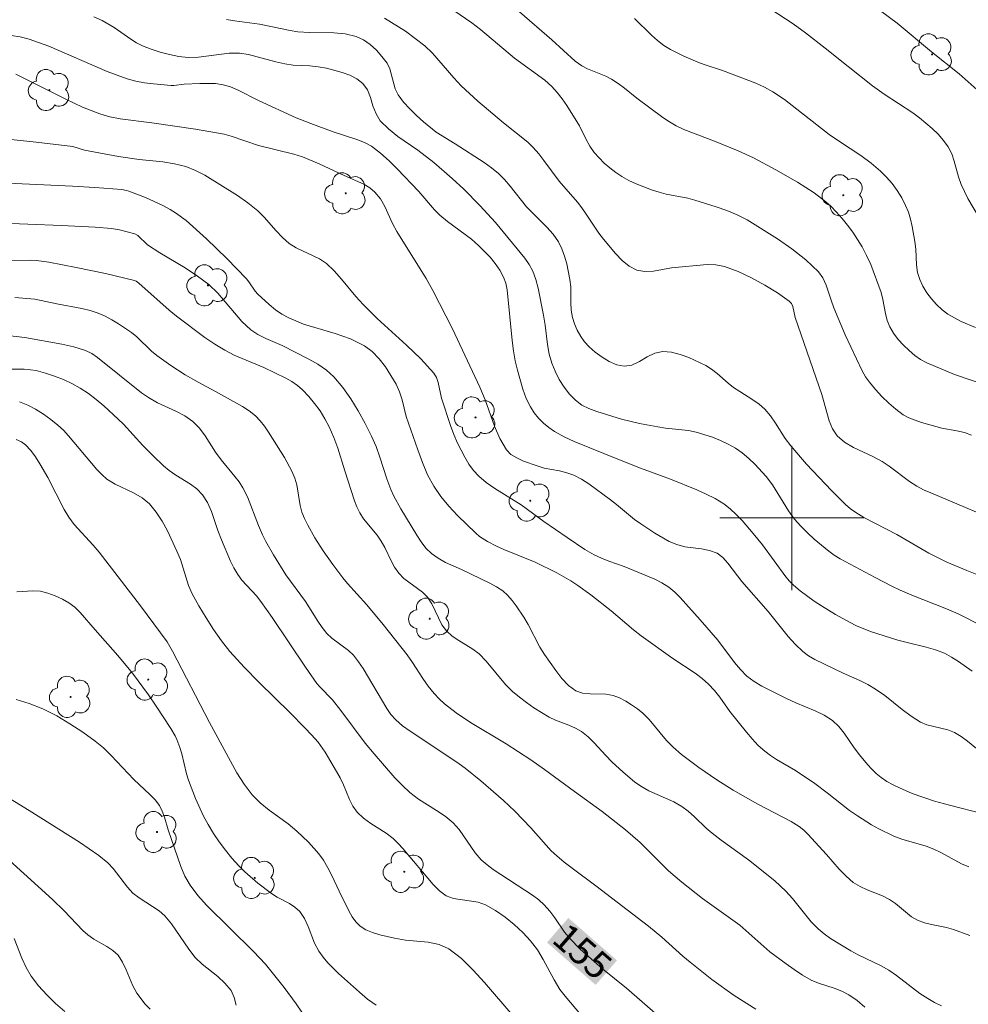
# Model space of a CAD drawing. Units: metres. Extents: x 279754 to 280270, y 1662143 to 1662708.
# Drawn here: x 280157 to 280210, y 1662473 to 1662528 of the extents above; entities that cross this region are included whole.
import ezdxf
from ezdxf.enums import TextEntityAlignment as Align

# ---------------------------------------------------------------- set-up
doc = ezdxf.new("R2010")
doc.units = ezdxf.units.M
doc.header["$MEASUREMENT"] = 0
for name, color, linetype, lineweight, true_color in [('Arvores_Isoladas', 7, 'Continuous', 18, 0x00ff33), ('Curvas_Intermediarias', 7, 'Continuous', 9, 0x783c14), ('Curvas_Mestras', 7, 'Continuous', 20, 0x783c14), ('Topon_Curvas_Mestras', 7, 'Continuous', 9, 0x783c14)]:
    doc.layers.add(name, color=color, linetype=linetype, lineweight=lineweight, true_color=true_color)
doc.layers.add('Malha_Coordenadas', color=7, linetype='Continuous', lineweight=15)
doc.layers.add('Topon_Curvas_Mestras_Masc', color=255, linetype='Continuous', lineweight=9)
doc.styles.add('Arial', font='arial.ttf', dxfattribs={"height": 1.5})

# ---------------------------------------------------------------- blocks, each defined once
blk = doc.blocks.new('Arvore')
at = {"layer": 'Arvores_Isoladas'}
blk.add_lwpolyline([(-0.718, 0.493, 0.872324), (-0.722, -0.551, 0.862983), (0.284, -0.827, 0.900105), (0.89, 0.029, 0.863155), (0.262, 0.861, 0.882486)], format="xyb", close=True, dxfattribs=at)
blk.add_circle((0, 0), 0.0286, dxfattribs=at)

msp = doc.modelspace()

# ---------------------------------------------------------------- linework, layer by layer
at = {"layer": 'Curvas_Intermediarias', "flags": 128}
for points, elevation in [([(280204.001, 1662528.872), (280205.851, 1662527.472), (280207.762, 1662525.891), (280209.293, 1662524.671), (280210.293, 1662523.78)], 139), ([(280181.222, 1662528.182), (280182.232, 1662527.502), (280182.712, 1662527.122), (280184.593, 1662525.541), (280186.284, 1662524.311), (280186.674, 1662523.96), (280186.974, 1662523.63), (280187.244, 1662523.28), (280187.504, 1662522.9), (280188.204, 1662521.78), (280188.584, 1662521.009), (280188.785, 1662520.639), (280189.025, 1662520.299), (280189.295, 1662519.989), (280189.585, 1662519.709), (280189.895, 1662519.439), (280190.225, 1662519.188), (280190.565, 1662518.968), (280190.955, 1662518.748), (280191.356, 1662518.558), (280192.206, 1662518.228), (280192.636, 1662518.088), (280193.026, 1662517.988), (280194.227, 1662517.758), (280194.617, 1662517.648), (280195.807, 1662517.278), (280196.398, 1662517.068), (280196.968, 1662516.828), (280197.518, 1662516.547), (280199.199, 1662515.507), (280200.009, 1662514.937), (280200.769, 1662514.327), (280201.48, 1662513.666), (280201.73, 1662513.336), (280201.91, 1662512.936), (280202.18, 1662512.086), (280202.34, 1662511.666), (280202.97, 1662510.175), (280203.901, 1662508.164), (280204.091, 1662507.834), (280204.311, 1662507.534), (280204.641, 1662507.134), (280205.001, 1662506.744), (280205.381, 1662506.373), (280205.771, 1662506.033), (280206.191, 1662505.723), (280206.502, 1662505.553), (280207.202, 1662505.293), (280208.332, 1662504.993), (280209.173, 1662504.843), (280209.583, 1662504.743), (280209.973, 1662504.603)], 143), ([(280184.873, 1662528.112), (280186.674, 1662526.541), (280187.974, 1662525.361), (280188.334, 1662525.111), (280188.644, 1662524.931), (280189.665, 1662524.531), (280189.985, 1662524.371), (280190.355, 1662524.13), (280190.705, 1662523.87), (280191.396, 1662523.31), (280192.836, 1662522.24), (280193.206, 1662521.99), (280193.586, 1662521.77), (280193.997, 1662521.569), (280195.707, 1662520.919), (280197.018, 1662520.379), (280197.868, 1662519.989), (280199.109, 1662519.339), (280200.309, 1662518.638), (280201.239, 1662518.048), (280201.88, 1662517.558), (280202.19, 1662517.288), (280202.47, 1662516.998), (280202.79, 1662516.637), (280203.1, 1662516.257), (280203.39, 1662515.867), (280203.65, 1662515.467), (280203.901, 1662515.047), (280204.151, 1662514.567), (280204.381, 1662514.066), (280204.961, 1662512.516), (280205.061, 1662512.136), (280205.201, 1662511.345), (280205.291, 1662510.965), (280205.441, 1662510.605), (280205.651, 1662510.255), (280205.911, 1662509.915), (280206.201, 1662509.595), (280206.512, 1662509.295), (280206.832, 1662509.024), (280207.152, 1662508.804), (280207.502, 1662508.614), (280209.043, 1662507.964), (280211.804, 1662507.024)], 142), ([(280161.234, 1662527.832), (280161.694, 1662527.632), (280162.364, 1662527.232), (280163.284, 1662526.581), (280163.605, 1662526.381), (280163.935, 1662526.211), (280164.425, 1662526.031), (280164.925, 1662525.871), (280165.445, 1662525.731), (280165.956, 1662525.631), (280166.476, 1662525.571), (280167.046, 1662525.581), (280168.757, 1662525.801), (280169.327, 1662525.811), (280169.827, 1662525.741), (280171.338, 1662525.331), (280171.848, 1662525.211), (280172.308, 1662525.151), (280173.238, 1662525.101), (280173.699, 1662525.051), (280174.149, 1662524.971), (280175.019, 1662524.731), (280175.449, 1662524.581), (280175.849, 1662524.381), (280176.18, 1662524.13), (280176.43, 1662523.78), (280176.6, 1662523.35), (280176.74, 1662522.89), (280176.91, 1662522.44), (280177.14, 1662522.06), (280177.6, 1662521.609), (280178.12, 1662521.189), (280179.221, 1662520.419), (280180.111, 1662519.739), (280181.142, 1662518.858), (280181.792, 1662518.258), (280182.682, 1662517.348), (280183.542, 1662516.407), (280185.173, 1662514.427), (280185.413, 1662514.076), (280185.613, 1662513.706), (280185.783, 1662513.246), (280185.913, 1662512.756), (280186.204, 1662511.255), (280186.294, 1662510.715), (280186.424, 1662509.635), (280186.524, 1662509.105), (280186.674, 1662508.594), (280186.864, 1662508.144), (280187.084, 1662507.694), (280187.354, 1662507.264), (280187.654, 1662506.874), (280187.984, 1662506.533), (280188.334, 1662506.273), (280188.735, 1662506.073), (280189.165, 1662505.913), (280190.535, 1662505.493), (280191.546, 1662505.253), (280192.556, 1662505.063), (280192.986, 1662504.993), (280194.267, 1662504.853), (280194.687, 1662504.763), (280195.597, 1662504.483), (280196.037, 1662504.303), (280196.468, 1662504.103), (280196.878, 1662503.872), (280197.248, 1662503.612), (280197.608, 1662503.312), (280197.948, 1662502.992), (280198.578, 1662502.302), (280198.919, 1662501.842), (280199.819, 1662500.391), (280200.149, 1662499.931), (280200.499, 1662499.551), (280200.869, 1662499.181), (280201.249, 1662498.83), (280201.65, 1662498.49), (280202.05, 1662498.16), (280202.36, 1662497.94), (280202.69, 1662497.74), (280204.621, 1662496.69), (280205.551, 1662496.209), (280206.021, 1662495.989), (280206.662, 1662495.709), (280208.592, 1662494.949), (280209.233, 1662494.669), (280209.643, 1662494.479), (280211.263, 1662493.648)], 146), ([(280177.38, 1662527.762), (280178.54, 1662527.032), (280179.091, 1662526.631), (280179.621, 1662526.211), (280180.051, 1662525.801), (280181.232, 1662524.431), (280181.642, 1662523.99), (280182.562, 1662523.15), (280183.983, 1662521.94), (280185.333, 1662520.869), (280185.633, 1662520.569), (280185.943, 1662520.219), (280186.234, 1662519.849), (280187.074, 1662518.708), (280188.094, 1662517.528), (280188.334, 1662517.228), (280188.584, 1662516.878), (280189.275, 1662515.807), (280189.535, 1662515.477), (280190.215, 1662514.677), (280190.585, 1662514.297), (280190.965, 1662513.986), (280191.386, 1662513.766), (280191.836, 1662513.686), (280192.316, 1662513.706), (280193.326, 1662513.886), (280195.307, 1662514.066), (280195.787, 1662514.056), (280196.257, 1662513.966), (280197.018, 1662513.686), (280197.768, 1662513.336), (280198.498, 1662512.936), (280199.199, 1662512.506), (280199.859, 1662512.046), (280199.979, 1662511.916), (280200.049, 1662511.736), (280200.189, 1662511.135), (280201.67, 1662506.854), (280202.07, 1662505.393), (280202.26, 1662504.943), (280202.52, 1662504.553), (280202.93, 1662504.203), (280203.42, 1662503.912), (280204.501, 1662503.422), (280205.011, 1662503.142), (280205.401, 1662502.872), (280206.542, 1662502.022), (280206.942, 1662501.772), (280207.322, 1662501.572), (280207.712, 1662501.391), (280212.184, 1662499.501)], 144), ([(280191.256, 1662527.732), (280192.216, 1662526.801), (280192.546, 1662526.511), (280192.896, 1662526.241), (280193.256, 1662526.021), (280194.007, 1662525.651), (280194.787, 1662525.311), (280195.127, 1662525.181), (280196.157, 1662524.841), (280197.998, 1662524.14), (280198.478, 1662523.92), (280198.949, 1662523.67), (280199.599, 1662523.23), (280202.08, 1662521.299), (280202.65, 1662520.899), (280203.83, 1662520.119), (280204.401, 1662519.709), (280204.931, 1662519.259), (280205.261, 1662518.928), (280205.571, 1662518.568), (280205.851, 1662518.178), (280206.101, 1662517.768), (280206.321, 1662517.358), (280206.482, 1662516.978), (280206.592, 1662516.587), (280206.682, 1662516.177), (280206.832, 1662515.347), (280206.882, 1662514.927), (280206.932, 1662514.056), (280206.982, 1662513.636), (280207.102, 1662513.236), (280207.272, 1662512.866), (280207.492, 1662512.506), (280207.752, 1662512.166), (280208.042, 1662511.856), (280208.342, 1662511.565), (280208.672, 1662511.315), (280209.033, 1662511.105), (280209.413, 1662510.915), (280210.193, 1662510.575)], 141), ([(280156.642, 1662526.791), (280157.152, 1662526.711), (280157.642, 1662526.581), (280158.743, 1662526.191), (280161.984, 1662524.791), (280163.084, 1662524.391), (280163.565, 1662524.26), (280164.045, 1662524.17), (280164.545, 1662524.1), (280165.525, 1662524.01), (280165.675, 1662524.01), (280166.246, 1662524.09), (280167.126, 1662524.13), (280167.996, 1662524.13), (280168.416, 1662524.06), (280168.827, 1662523.94), (280169.217, 1662523.77), (280170.387, 1662523.18), (280172.468, 1662522.22), (280173.288, 1662521.9), (280174.529, 1662521.449), (280175.839, 1662521.019), (280176.26, 1662520.849), (280176.65, 1662520.639), (280177.15, 1662520.259), (280177.63, 1662519.829), (280178.09, 1662519.379), (280179.291, 1662518.128), (280180.151, 1662517.118), (280180.461, 1662516.808), (280180.881, 1662516.457), (280182.212, 1662515.477), (280182.612, 1662515.117), (280183.242, 1662514.477), (280183.532, 1662514.126), (280183.783, 1662513.756), (280183.993, 1662513.376), (280184.123, 1662513.036), (280184.193, 1662512.676), (280184.473, 1662509.855), (280184.543, 1662509.285), (280184.643, 1662508.734), (280184.763, 1662508.204), (280185.063, 1662507.144), (280185.253, 1662506.634), (280185.493, 1662506.163), (280185.693, 1662505.843), (280185.933, 1662505.543), (280186.214, 1662505.273), (280186.504, 1662505.023), (280186.814, 1662504.803), (280187.354, 1662504.503), (280187.914, 1662504.243), (280190.425, 1662503.222), (280191.596, 1662502.772), (280193.266, 1662502.162), (280194.727, 1662501.562), (280195.247, 1662501.331), (280195.747, 1662501.081), (280196.217, 1662500.791), (280196.578, 1662500.511), (280196.918, 1662500.191), (280197.238, 1662499.851), (280197.848, 1662499.141), (280198.368, 1662498.5), (280199.669, 1662496.74), (280199.869, 1662496.49), (280200.089, 1662496.269), (280200.459, 1662495.959), (280201.239, 1662495.389), (280201.64, 1662495.119), (280202.42, 1662494.639), (280203.2, 1662494.209), (280203.6, 1662494.019), (280204.371, 1662493.688), (280205.891, 1662493.218), (280206.411, 1662493.078), (280207.462, 1662492.828), (280207.972, 1662492.678), (280208.472, 1662492.488), (280208.872, 1662492.278), (280209.263, 1662492.028), (280210.023, 1662491.488)], 147), ([(280156.912, 1662524.651), (280159.683, 1662523.25), (280160.613, 1662522.82), (280161.564, 1662522.44), (280162.124, 1662522.28), (280162.704, 1662522.17), (280164.455, 1662521.95), (280166.876, 1662521.589), (280168.477, 1662521.309), (280168.867, 1662521.209), (280170.387, 1662520.689), (280172.338, 1662520.199), (280172.818, 1662520.049), (280173.759, 1662519.669), (280175.139, 1662519.008), (280176.23, 1662518.538), (280176.57, 1662518.338), (280176.85, 1662518.098), (280177.15, 1662517.718), (280177.4, 1662517.288), (280177.83, 1662516.357), (280178.07, 1662515.907), (280179.691, 1662513.296), (280180.071, 1662512.626), (280181.152, 1662510.505), (280182.672, 1662507.264), (280182.962, 1662506.553), (280183.482, 1662505.103), (280183.783, 1662504.413), (280184.153, 1662503.792), (280184.403, 1662503.532), (280184.733, 1662503.332), (280185.093, 1662503.162), (280185.853, 1662502.892), (280186.254, 1662502.772), (280187.094, 1662502.612), (280187.504, 1662502.512), (280187.894, 1662502.372), (280188.324, 1662502.152), (280188.735, 1662501.892), (280189.925, 1662501.011), (280190.265, 1662500.751), (280191.266, 1662499.921), (280191.616, 1662499.671), (280192.396, 1662499.161), (280193.196, 1662498.7), (280193.616, 1662498.52), (280194.057, 1662498.4), (280194.987, 1662498.28), (280195.437, 1662498.2), (280195.847, 1662498.04), (280196.167, 1662497.8), (280196.448, 1662497.5), (280197.228, 1662496.48), (280198.678, 1662494.799), (280199.799, 1662493.418), (280200.189, 1662492.988), (280200.609, 1662492.588), (280200.929, 1662492.348), (280201.279, 1662492.138), (280202.85, 1662491.388), (280203.77, 1662490.967), (280204.221, 1662490.747), (280204.651, 1662490.497), (280205.161, 1662490.147), (280206.131, 1662489.367), (280206.622, 1662488.997), (280207.142, 1662488.666), (280207.502, 1662488.516), (280208.662, 1662488.236), (280209.033, 1662488.086), (280209.403, 1662487.866), (280209.763, 1662487.606), (280210.463, 1662487.036)], 148), ([(280153.991, 1662521.299), (280158.042, 1662520.859), (280160.063, 1662520.619), (280160.723, 1662520.429), (280162.614, 1662520.069), (280163.745, 1662519.909), (280165.065, 1662519.769), (280165.715, 1662519.669), (280166.346, 1662519.509), (280166.876, 1662519.299), (280167.406, 1662519.038), (280169.207, 1662517.908), (280169.797, 1662517.498), (280170.337, 1662517.048), (280170.697, 1662516.698), (280171.358, 1662515.937), (280171.708, 1662515.577), (280172.078, 1662515.247), (280172.468, 1662514.997), (280173.769, 1662514.397), (280174.149, 1662514.136), (280174.589, 1662513.726), (280174.999, 1662513.266), (280175.779, 1662512.306), (280176.2, 1662511.856), (280176.98, 1662511.085), (280178.601, 1662509.605), (280179.391, 1662508.844), (280180.111, 1662508.044), (280180.261, 1662507.804), (280180.351, 1662507.524), (280180.551, 1662506.644), (280181.041, 1662505.133), (280181.232, 1662504.643), (280181.442, 1662504.163), (280181.832, 1662503.372), (280182.062, 1662502.992), (280182.322, 1662502.642), (280182.612, 1662502.322), (280183.032, 1662501.962), (280183.502, 1662501.632), (280184.973, 1662500.721), (280186.224, 1662499.811), (280187.524, 1662498.91), (280188.514, 1662498.25), (280189.025, 1662497.96), (280189.425, 1662497.77), (280189.845, 1662497.6), (280190.695, 1662497.31), (280192.386, 1662496.6), (280192.786, 1662496.399), (280193.166, 1662496.159), (280193.496, 1662495.889), (280193.807, 1662495.589), (280194.917, 1662494.349), (280195.887, 1662493.208), (280196.818, 1662491.968), (280197.148, 1662491.578), (280197.508, 1662491.217), (280197.908, 1662490.927), (280198.338, 1662490.667), (280199.709, 1662489.977), (280200.229, 1662489.737), (280201.289, 1662489.297), (280201.8, 1662489.057), (280202.26, 1662488.746), (280202.61, 1662488.426), (280202.91, 1662488.056), (280203.46, 1662487.246), (280203.76, 1662486.856), (280204.211, 1662486.316), (280204.441, 1662486.055), (280204.691, 1662485.815), (280204.961, 1662485.595), (280205.281, 1662485.375), (280205.621, 1662485.185), (280205.971, 1662485.015), (280206.692, 1662484.705), (280207.922, 1662484.285), (280208.762, 1662484.045), (280210.623, 1662483.574)], 149), ([(280155.691, 1662516.387), (280159.443, 1662516.247), (280161.314, 1662516.147), (280162.214, 1662516.067), (280162.654, 1662515.997), (280163.094, 1662515.897), (280163.515, 1662515.777), (280163.675, 1662515.687), (280164.225, 1662515.167), (280164.905, 1662514.727), (280166.306, 1662513.886), (280166.986, 1662513.436), (280167.626, 1662512.956), (280168.116, 1662512.486), (280169.457, 1662510.905), (280169.947, 1662510.455), (280170.347, 1662510.185), (280170.787, 1662509.965), (280171.698, 1662509.575), (280173.168, 1662508.814), (280173.679, 1662508.534), (280174.149, 1662508.214), (280174.569, 1662507.844), (280175.059, 1662507.254), (280175.509, 1662506.614), (280175.919, 1662505.943), (280176.3, 1662505.243), (280176.66, 1662504.543), (280176.91, 1662503.972), (280177.12, 1662503.382), (280177.5, 1662502.172), (280177.73, 1662501.582), (280177.9, 1662501.211), (280178.29, 1662500.501), (280179.171, 1662499.041), (280179.421, 1662498.67), (280179.681, 1662498.33), (280179.981, 1662498.03), (280180.361, 1662497.76), (280180.771, 1662497.53), (280181.652, 1662497.14), (280183.232, 1662496.379), (280183.602, 1662496.179), (280183.943, 1662495.949), (280184.223, 1662495.699), (280184.463, 1662495.419), (280184.693, 1662495.119), (280185.123, 1662494.489), (280185.363, 1662494.089), (280186.013, 1662492.828), (280186.264, 1662492.428), (280186.894, 1662491.528), (280187.234, 1662491.087), (280187.604, 1662490.707), (280188.014, 1662490.397), (280188.374, 1662490.267), (280188.795, 1662490.227), (280189.665, 1662490.217), (280190.075, 1662490.137), (280190.435, 1662490.007), (280190.775, 1662489.827), (280191.105, 1662489.627), (280191.426, 1662489.407), (280191.726, 1662489.167), (280192.076, 1662488.816), (280193.046, 1662487.636), (280193.406, 1662487.276), (280193.867, 1662486.876), (280194.837, 1662486.145), (280195.837, 1662485.455), (280196.738, 1662484.895), (280198.118, 1662484.105), (280199.969, 1662483.154), (280200.399, 1662482.874), (280200.659, 1662482.674), (280200.889, 1662482.444), (280201.92, 1662481.314), (280202.63, 1662480.493), (280203.01, 1662480.103), (280203.41, 1662479.763), (280203.79, 1662479.533), (280204.191, 1662479.353), (280205.031, 1662479.023), (280205.431, 1662478.823), (280205.751, 1662478.602), (280206.652, 1662477.852), (280206.982, 1662477.662), (280207.362, 1662477.522), (280207.762, 1662477.422), (280208.582, 1662477.262), (280208.983, 1662477.152), (280209.883, 1662476.822)], 151), ([(280154.621, 1662514.287), (280157.702, 1662514.307), (280158.052, 1662514.297), (280158.743, 1662514.207), (280160.253, 1662513.916), (280161.884, 1662513.576), (280163.495, 1662513.186), (280163.585, 1662513.146), (280163.735, 1662513.036), (280165.425, 1662511.535), (280165.825, 1662511.215), (280167.406, 1662510.025), (280167.956, 1662509.655), (280168.517, 1662509.315), (280169.037, 1662509.044), (280170.677, 1662508.354), (280171.898, 1662507.764), (280172.228, 1662507.574), (280172.548, 1662507.364), (280172.828, 1662507.124), (280173.178, 1662506.754), (280173.498, 1662506.363), (280173.799, 1662505.943), (280174.069, 1662505.513), (280174.309, 1662505.063), (280174.569, 1662504.473), (280174.789, 1662503.872), (280175.169, 1662502.622), (280175.719, 1662500.951), (280175.849, 1662500.611), (280176.009, 1662500.281), (280176.22, 1662499.951), (280176.97, 1662499.041), (280177.2, 1662498.72), (280177.4, 1662498.37), (280177.75, 1662497.62), (280177.94, 1662497.26), (280178.17, 1662496.93), (280178.46, 1662496.64), (280179.481, 1662495.889), (280179.771, 1662495.599), (280180.011, 1662495.239), (280180.571, 1662494.069), (280180.821, 1662493.728), (280181.142, 1662493.438), (280181.512, 1662493.188), (280182.292, 1662492.718), (280182.642, 1662492.448), (280183.032, 1662492.048), (280184.103, 1662490.757), (280184.493, 1662490.367), (280184.873, 1662490.047), (280185.263, 1662489.747), (280185.673, 1662489.467), (280186.524, 1662488.947), (280186.874, 1662488.766), (280187.624, 1662488.496), (280187.984, 1662488.336), (280188.324, 1662488.146), (280188.684, 1662487.846), (280189.025, 1662487.516), (280189.665, 1662486.806), (280190.005, 1662486.466), (280190.625, 1662485.885), (280191.266, 1662485.345), (280191.606, 1662485.105), (280192.056, 1662484.855), (280193.456, 1662484.235), (280193.897, 1662483.985), (280194.247, 1662483.714), (280194.587, 1662483.414), (280195.237, 1662482.784), (280195.577, 1662482.494), (280196.077, 1662482.114), (280197.598, 1662481.023), (280199.059, 1662479.853), (280199.659, 1662479.283), (280200.029, 1662478.863), (280201.069, 1662477.572), (280201.46, 1662477.182), (280201.79, 1662476.902), (280202.14, 1662476.652), (280203.27, 1662475.971), (280203.68, 1662475.751), (280204.971, 1662475.131), (280205.381, 1662474.901), (280205.821, 1662474.591), (280207.102, 1662473.6), (280207.552, 1662473.31), (280207.922, 1662473.1), (280208.312, 1662472.91)], 152), ([(280156.842, 1662512.236), (280157.952, 1662512.146)], 153), ([(280157.952, 1662512.146), (280159.183, 1662511.896), (280160.573, 1662511.636), (280161.034, 1662511.525), (280161.474, 1662511.375), (280161.864, 1662511.205), (280162.244, 1662511.005), (280162.614, 1662510.785), (280163.324, 1662510.295), (280163.625, 1662510.055), (280164.445, 1662509.255), (280164.735, 1662509.014), (280165.515, 1662508.464), (280166.316, 1662507.954), (280167.036, 1662507.534), (280167.996, 1662507.024), (280169.487, 1662506.193), (280169.867, 1662505.953), (280170.207, 1662505.673), (280170.477, 1662505.403), (280170.717, 1662505.093), (280170.937, 1662504.763), (280171.818, 1662503.362), (280172.238, 1662502.602), (280172.408, 1662502.212), (280172.518, 1662501.842), (280172.688, 1662500.701), (280172.788, 1662500.331), (280172.938, 1662499.971), (280173.118, 1662499.601), (280173.519, 1662498.9), (280173.979, 1662498.17), (280174.509, 1662497.41), (280175.069, 1662496.67), (280175.329, 1662496.359), (280176.4, 1662495.169), (280177.31, 1662494.079), (280178.641, 1662492.408), (280178.941, 1662491.978), (280179.511, 1662491.087), (280179.811, 1662490.657), (280180.131, 1662490.247), (280180.411, 1662489.957), (280180.711, 1662489.687), (280181.352, 1662489.187), (280182.162, 1662488.636), (280184.133, 1662487.466), (280185.513, 1662486.566), (280186.274, 1662486.035), (280187.924, 1662484.805), (280189.475, 1662483.694), (280190.755, 1662482.684), (280191.586, 1662481.984), (280193.156, 1662480.413), (280193.887, 1662479.783), (280195.037, 1662478.873), (280197.108, 1662477.392), (280198.788, 1662475.911), (280199.679, 1662475.241), (280200.139, 1662474.921), (280200.599, 1662474.621), (280201.079, 1662474.341), (280201.48, 1662474.161), (280202.35, 1662473.891), (280202.77, 1662473.731), (280203.16, 1662473.53), (280203.62, 1662473.2), (280204.061, 1662472.83)], 153), ([(280156.272, 1662510.145), (280157.402, 1662510.015), (280159.453, 1662509.655), (280160.123, 1662509.505), (280160.773, 1662509.295), (280161.124, 1662509.135), (280161.444, 1662508.914), (280163.875, 1662506.954), (280164.275, 1662506.684), (280164.765, 1662506.403), (280165.785, 1662505.933), (280166.286, 1662505.673), (280166.726, 1662505.353), (280167.096, 1662504.983), (280167.416, 1662504.563), (280167.996, 1662503.662), (280168.306, 1662503.222), (280169.067, 1662502.312), (280169.307, 1662502.002), (280169.517, 1662501.682), (280169.767, 1662501.171), (280170.377, 1662499.591), (280170.607, 1662499.071), (280170.797, 1662498.69), (280171.208, 1662497.95), (280171.908, 1662496.85), (280172.988, 1662495.369), (280173.669, 1662494.269), (280173.909, 1662493.919), (280174.179, 1662493.588), (280174.449, 1662493.328), (280175.389, 1662492.638), (280175.659, 1662492.378), (280175.939, 1662492.018), (280176.19, 1662491.638), (280177.51, 1662489.417), (280177.74, 1662489.087), (280178, 1662488.786), (280178.38, 1662488.456), (280178.801, 1662488.156), (280179.681, 1662487.586), (280181.522, 1662486.356), (280181.862, 1662486.105), (280182.732, 1662485.405), (280183.993, 1662484.315), (280184.613, 1662483.724), (280185.503, 1662482.794), (280186.644, 1662481.524), (280186.944, 1662481.233), (280187.364, 1662480.883), (280187.794, 1662480.553), (280189.115, 1662479.583), (280192.036, 1662477.342), (280192.786, 1662476.722), (280193.947, 1662475.671), (280194.347, 1662475.331), (280195.567, 1662474.371), (280196.798, 1662473.49), (280197.998, 1662472.72)], 154), ([(280157.112, 1662506.443), (280157.562, 1662506.273), (280158.002, 1662506.043), (280158.433, 1662505.763), (280158.843, 1662505.463), (280159.233, 1662505.153), (280159.543, 1662504.873), (280159.823, 1662504.563), (280161.404, 1662502.692), (280161.674, 1662502.412), (280161.964, 1662502.162), (280162.424, 1662501.872), (280163.445, 1662501.391), (280163.915, 1662501.121), (280164.325, 1662500.791), (280164.705, 1662500.331), (280165.035, 1662499.821), (280165.325, 1662499.281), (280165.855, 1662498.16), (280166.046, 1662497.69), (280166.496, 1662496.249), (280166.706, 1662495.789), (280167.076, 1662495.119), (280167.466, 1662494.459), (280167.876, 1662493.808), (280168.326, 1662493.178), (280168.797, 1662492.588), (280169.587, 1662491.708), (280170.417, 1662490.857), (280172.118, 1662489.197), (280172.948, 1662488.356), (280173.328, 1662487.966), (280173.689, 1662487.556), (280174.089, 1662486.996), (280174.719, 1662485.925), (280174.919, 1662485.565), (280175.109, 1662485.175), (280175.439, 1662484.375), (280175.629, 1662483.995), (280175.869, 1662483.664), (280176.22, 1662483.324), (280176.62, 1662483.044), (280177.47, 1662482.494), (280177.86, 1662482.194), (280178.13, 1662481.934), (280178.39, 1662481.654), (280180.081, 1662479.643), (280180.431, 1662479.303), (280180.811, 1662479.023), (280181.212, 1662478.863), (280182.582, 1662478.672), (280182.992, 1662478.522), (280183.542, 1662478.202), (280184.073, 1662477.832), (280184.583, 1662477.432), (280185.063, 1662476.992), (280185.493, 1662476.522), (280185.873, 1662476.021), (280186.194, 1662475.481), (280186.794, 1662474.361), (280187.124, 1662473.821), (280187.404, 1662473.45), (280188.294, 1662472.39)], 156), ([(280156.932, 1662504.353), (280157.212, 1662504.223), (280157.442, 1662504.053), (280157.742, 1662503.742), (280157.992, 1662503.392), (280158.232, 1662503.012), (280158.683, 1662502.242), (280159.583, 1662500.471), (280159.843, 1662500.051), (280160.153, 1662499.641), (280161.204, 1662498.49), (280161.534, 1662498.1), (280163.825, 1662495.129), (280164.575, 1662494.129), (280165.305, 1662493.118), (280165.465, 1662492.868), (280165.605, 1662492.608), (280167.656, 1662488.636), (280169.177, 1662485.855), (280169.577, 1662485.225), (280170.027, 1662484.635), (280170.477, 1662484.185), (280170.977, 1662483.774), (280172.028, 1662483.014), (280172.518, 1662482.604), (280173.158, 1662481.994), (280173.458, 1662481.674), (280173.739, 1662481.344), (280173.999, 1662480.993), (280174.239, 1662480.583), (280174.459, 1662480.153), (280174.859, 1662479.273), (280175.399, 1662478.182), (280175.579, 1662477.862), (280175.779, 1662477.572), (280176.019, 1662477.332), (280176.35, 1662477.132), (280176.72, 1662476.982), (280177.12, 1662476.862), (280177.93, 1662476.672), (280178.54, 1662476.562), (280179.811, 1662476.442), (280180.411, 1662476.312), (280180.951, 1662476.081), (280181.662, 1662475.541), (280182.312, 1662474.901), (280182.932, 1662474.201), (280184.503, 1662472.37)], 157), ([(280156.952, 1662495.899), (280157.852, 1662495.959), (280158.272, 1662495.929), (280158.683, 1662495.829), (280159.093, 1662495.679), (280159.493, 1662495.499), (280159.853, 1662495.289), (280160.183, 1662495.039), (280160.473, 1662494.749), (280161.304, 1662493.788), (280162.574, 1662492.358), (280163.384, 1662491.378), (280164.265, 1662490.177), (280164.695, 1662489.557), (280165.515, 1662488.316), (280165.745, 1662487.906), (280165.845, 1662487.696), (280166.016, 1662487.256), (280166.126, 1662486.896), (280166.376, 1662485.795), (280166.486, 1662485.435), (280166.876, 1662484.425), (280167.326, 1662483.444), (280167.586, 1662482.974), (280167.886, 1662482.484), (280168.206, 1662482.014), (280168.547, 1662481.554), (280168.907, 1662481.113), (280169.287, 1662480.683), (280169.617, 1662480.343), (280170.337, 1662479.723), (280171.098, 1662479.143), (280171.418, 1662478.943), (280172.098, 1662478.592), (280172.408, 1662478.392), (280172.668, 1662478.152), (280172.928, 1662477.752), (280173.138, 1662477.312), (280173.498, 1662476.382), (280173.739, 1662475.951), (280173.969, 1662475.621), (280174.239, 1662475.301), (280174.819, 1662474.711), (280175.989, 1662473.661), (280176.44, 1662473.29), (280176.91, 1662472.94)], 158), ([(280156.932, 1662489.917), (280157.642, 1662489.707), (280158.413, 1662489.397), (280159.173, 1662489.017), (280159.903, 1662488.576), (280160.623, 1662488.106), (280161.314, 1662487.616), (280161.774, 1662487.236), (280162.204, 1662486.816), (280163.455, 1662485.475), (280164.355, 1662484.645), (280164.635, 1662484.355), (280164.875, 1662484.035), (280165.035, 1662483.724), (280165.165, 1662483.394), (280165.365, 1662482.684), (280166.066, 1662480.653), (280166.296, 1662480.113), (280166.586, 1662479.603), (280167.016, 1662479.033), (280167.496, 1662478.492), (280170.107, 1662475.921), (280170.777, 1662475.221), (280171.808, 1662473.921), (280172.468, 1662473.03), (280173.108, 1662472.1)], 159), ([(280154.731, 1662482.604), (280158.943, 1662478.823), (280159.593, 1662478.192), (280160.623, 1662477.102), (280160.904, 1662476.852), (280161.234, 1662476.622), (280161.954, 1662476.212), (280162.294, 1662475.991), (280162.584, 1662475.721), (280162.834, 1662475.341), (280163.034, 1662474.911), (280163.405, 1662474.021), (280163.625, 1662473.61), (280164.095, 1662473), (280164.365, 1662472.72)], 161), ([(280156.812, 1662476.642), (280157.232, 1662475.561), (280157.472, 1662475.031), (280157.762, 1662474.551), (280158.172, 1662474.021), (280158.623, 1662473.52), (280159.113, 1662473.04), (280159.623, 1662472.59)], 162)]:
    msp.add_lwpolyline(points, dxfattribs=dict(at, elevation=elevation))
at = {"layer": 'Curvas_Mestras', "flags": 128}
for points, elevation in [([(280198.378, 1662528.542), (280200.069, 1662527.432), (280200.759, 1662526.932), (280201.86, 1662526.091), (280203.12, 1662525.071), (280204.481, 1662524), (280205.121, 1662523.53), (280206.722, 1662522.5), (280207.092, 1662522.22), (280207.792, 1662521.619), (280208.122, 1662521.309), (280208.422, 1662520.969), (280208.682, 1662520.609), (280208.882, 1662520.219), (280209.023, 1662519.809), (280209.263, 1662518.938), (280209.413, 1662518.518), (280209.783, 1662517.748), (280210.423, 1662516.647)], 140), ([(280168.597, 1662527.672), (280169.057, 1662527.602), (280170.437, 1662527.422), (280172.138, 1662527.062), (280172.568, 1662526.992), (280173.218, 1662526.952), (280174.559, 1662526.942), (280175.199, 1662526.892), (280175.809, 1662526.741), (280176.21, 1662526.551), (280176.58, 1662526.291), (280176.93, 1662525.971), (280177.24, 1662525.621), (280177.52, 1662525.261), (280177.68, 1662524.941), (280177.97, 1662523.83), (280178.14, 1662523.5), (280178.44, 1662523.09), (280178.781, 1662522.71), (280179.151, 1662522.35), (280179.541, 1662522), (280180.251, 1662521.419), (280181.302, 1662520.769), (280182.912, 1662519.739), (280183.322, 1662519.449), (280183.703, 1662519.128), (280184.043, 1662518.788), (280184.363, 1662518.428), (280185.273, 1662517.278), (280185.633, 1662516.898), (280186.394, 1662516.147), (280186.744, 1662515.757), (280187.034, 1662515.327), (280187.234, 1662514.947), (280187.384, 1662514.537), (280187.504, 1662514.116), (280187.674, 1662513.246), (280187.724, 1662512.826), (280187.724, 1662511.966), (280187.744, 1662511.545), (280187.814, 1662511.135), (280187.934, 1662510.785), (280188.084, 1662510.425), (280188.274, 1662510.085), (280188.494, 1662509.775), (280188.745, 1662509.505), (280189.085, 1662509.205), (280189.465, 1662508.924), (280189.865, 1662508.684), (280190.285, 1662508.504), (280190.695, 1662508.424), (280191.115, 1662508.494), (280191.536, 1662508.694), (280191.966, 1662508.944), (280192.396, 1662509.155), (280192.836, 1662509.245), (280193.316, 1662509.205), (280193.807, 1662509.084), (280194.287, 1662508.904), (280195.217, 1662508.464), (280195.547, 1662508.264), (280195.857, 1662508.024), (280196.458, 1662507.494), (280196.758, 1662507.254), (280197.108, 1662507.014), (280197.838, 1662506.564), (280198.178, 1662506.323), (280198.498, 1662506.043), (280198.818, 1662505.673), (280199.099, 1662505.263), (280199.639, 1662504.413), (280199.939, 1662504.012), (280200.819, 1662502.992), (280202.2, 1662501.532), (280202.98, 1662500.751), (280203.26, 1662500.511), (280203.56, 1662500.301), (280204.001, 1662500.031), (280205.841, 1662499.091), (280207.612, 1662498.05), (280208.612, 1662497.55), (280209.713, 1662497.08), (280210.823, 1662496.64)], 145), ([(280149.659, 1662518.908), (280160.053, 1662518.428), (280161.294, 1662518.358), (280162.794, 1662518.238), (280163.054, 1662518.188), (280163.174, 1662518.148), (280164.115, 1662517.788), (280165.035, 1662517.368), (280165.475, 1662517.138), (280165.775, 1662516.948), (280166.356, 1662516.517), (280167.486, 1662515.507), (280168.617, 1662514.407), (280169.717, 1662513.276), (280169.847, 1662513.116), (280170.197, 1662512.586), (280170.337, 1662512.436), (280170.977, 1662511.846), (280171.328, 1662511.565), (280171.678, 1662511.315), (280172.058, 1662511.105), (280172.888, 1662510.765), (280174.639, 1662510.245), (280175.489, 1662509.945), (280176.27, 1662509.565), (280176.7, 1662509.235), (280177.09, 1662508.834), (280177.43, 1662508.384), (280177.74, 1662507.904), (280178.02, 1662507.424), (280178.22, 1662507.004), (280178.36, 1662506.553), (280178.581, 1662505.633), (280179.221, 1662503.782), (280179.481, 1662503.082), (280179.771, 1662502.402), (280180.121, 1662501.762), (280180.511, 1662501.191), (280180.961, 1662500.651), (280181.442, 1662500.131), (280182.452, 1662499.151), (280182.652, 1662498.981), (280183.102, 1662498.69), (280183.592, 1662498.44), (280184.013, 1662498.25), (280185.743, 1662497.55), (280186.954, 1662496.95), (280187.734, 1662496.51), (280188.114, 1662496.259), (280188.845, 1662495.739), (280189.975, 1662494.849), (280191.205, 1662493.798), (280191.626, 1662493.458), (280193.396, 1662492.198), (280194.627, 1662491.378), (280195.017, 1662491.087), (280195.377, 1662490.767), (280195.707, 1662490.417), (280195.997, 1662490.047), (280196.558, 1662489.257), (280197.478, 1662488.116), (280197.798, 1662487.736), (280198.138, 1662487.376), (280198.498, 1662487.046), (280198.808, 1662486.806), (280199.149, 1662486.586), (280200.199, 1662485.975), (280201.269, 1662485.255), (280201.96, 1662484.745), (280203.21, 1662483.764), (280203.65, 1662483.454), (280204.431, 1662482.964), (280204.841, 1662482.744), (280205.671, 1662482.334), (280206.111, 1662482.174), (280207.452, 1662481.774), (280207.892, 1662481.614), (280208.282, 1662481.434), (280209.423, 1662480.803), (280209.823, 1662480.633)], 150), ([(280154.921, 1662508.254), (280157.372, 1662508.264), (280157.712, 1662508.234), (280158.042, 1662508.184), (280158.553, 1662508.044), (280159.053, 1662507.874), (280159.543, 1662507.684), (280160.023, 1662507.464), (280160.483, 1662507.214), (280160.934, 1662506.914), (280161.364, 1662506.584), (280161.784, 1662506.233), (280162.594, 1662505.493), (280162.884, 1662505.213), (280163.955, 1662504.022), (280164.525, 1662503.452), (280165.105, 1662502.902), (280165.415, 1662502.642), (280165.785, 1662502.372), (280166.596, 1662501.882), (280166.966, 1662501.612), (280167.266, 1662501.291), (280167.546, 1662500.851), (280167.766, 1662500.351), (280168.126, 1662499.301), (280168.326, 1662498.78), (280168.827, 1662497.61), (280169.017, 1662497.23), (280169.227, 1662496.87), (280169.457, 1662496.55), (280170.267, 1662495.679), (280170.517, 1662495.369), (280171.148, 1662494.469), (280172.998, 1662491.718), (280173.629, 1662490.817), (280173.789, 1662490.627), (280174.489, 1662489.907), (280174.949, 1662489.317), (280176.31, 1662487.496), (280176.8, 1662486.896), (280177.96, 1662485.565), (280178.37, 1662485.145), (280178.791, 1662484.755), (280179.261, 1662484.395), (280180.261, 1662483.764), (280180.741, 1662483.444), (280181.192, 1662483.074), (280181.532, 1662482.694), (280182.412, 1662481.404), (280182.752, 1662481.013), (280183.072, 1662480.733), (280183.422, 1662480.473), (280185.603, 1662479.053), (280185.943, 1662478.803), (280186.254, 1662478.522), (280186.564, 1662478.172), (280186.844, 1662477.792), (280187.384, 1662477.002), (280187.684, 1662476.632), (280188.244, 1662476.051), (280189.485, 1662474.971), (280190.825, 1662473.901), (280194.147, 1662470.989)], 155), ([(280153.08, 1662486.546), (280157.642, 1662483.754), (280160.433, 1662481.994), (280161.514, 1662481.264), (280162.014, 1662480.853), (280162.314, 1662480.543), (280163.104, 1662479.493), (280163.405, 1662479.173), (280163.745, 1662478.903), (280164.865, 1662478.182), (280165.185, 1662477.902), (280165.555, 1662477.472), (280166.506, 1662476.051), (280166.856, 1662475.601), (280167.246, 1662475.221), (280168.116, 1662474.531), (280168.517, 1662474.171), (280168.857, 1662473.761), (280169.037, 1662473.38), (280169.147, 1662472.95)], 160)]:
    msp.add_lwpolyline(points, dxfattribs=dict(at, elevation=elevation))
at = {"layer": 'Malha_Coordenadas', "flags": 128}
for points in [[(280200, 1662504), (280200, 1662496)], [(280204, 1662500), (280196, 1662500)]]:
    msp.add_lwpolyline(points, dxfattribs=at)
at = {"layer": 'Topon_Curvas_Mestras_Masc'}
msp.add_solid([(280186.402, 1662476.428, 155), (280189.106, 1662474.073, 155), (280187.588, 1662477.79, 155), (280190.292, 1662475.435, 155)], dxfattribs=at)

# ---------------------------------------------------------------- block references
at = {"layer": 'Arvores_Isoladas'}
for p in [(280207.792, 1662525.741), (280158.773, 1662523.76), (280175.229, 1662518.028), (280202.86, 1662517.918), (280167.576, 1662512.916), (280182.432, 1662505.583), (280185.473, 1662500.961), (280179.891, 1662494.409), (280164.255, 1662491.027), (280159.943, 1662490.067), (280164.745, 1662482.564), (280178.48, 1662480.353), (280170.177, 1662480.013)]:
    msp.add_blockref('Arvore', p, dxfattribs=at)

# ---------------------------------------------------------------- texts
at = {"layer": 'Topon_Curvas_Mestras', "style": 'Arial'}
msp.add_text('155', height=1.5, rotation=318.9452, dxfattribs=at).set_placement((280188.376, 1662475.936, 155), align=Align.MIDDLE_CENTER)

doc.saveas('drawing.dxf')
